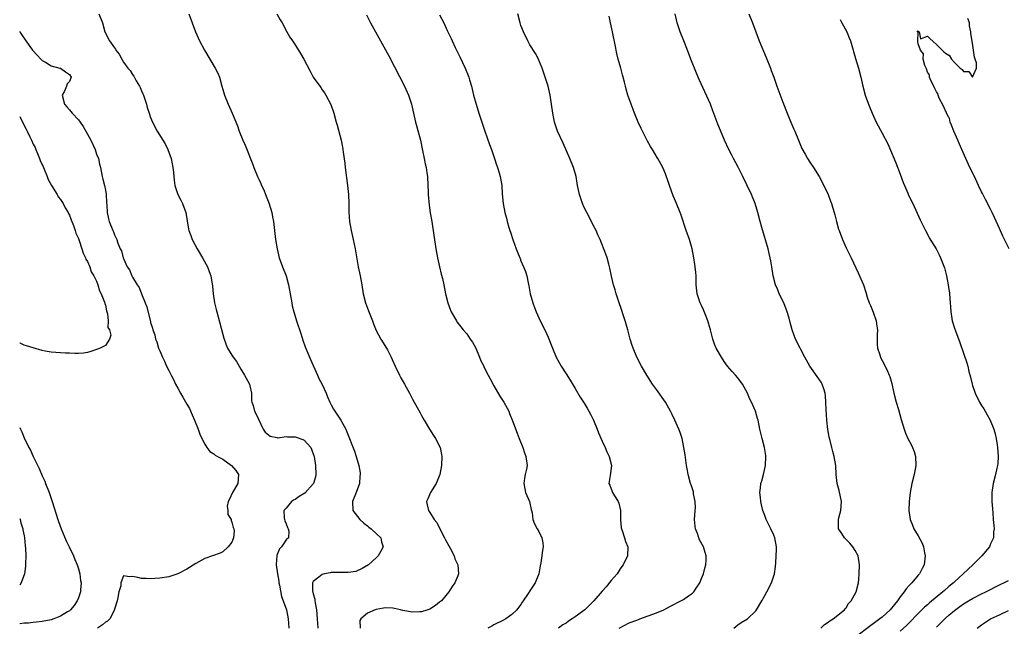
# Model space of a CAD drawing. Units: inches. Extents: x 2580000 to 2583000, y 1542000 to 1545000.
# Drawn here: x 2580000 to 2580218, y 1542517 to 1542652 of the extents above; entities that cross this region are included whole.
import ezdxf

# ---------------------------------------------------------------- set-up
doc = ezdxf.new("R2010")
doc.units = ezdxf.units.IN
doc.header["$MEASUREMENT"] = 0
doc.layers.add('LD25801542_2ft', color=43, linetype='Continuous')

msp = doc.modelspace()

# ---------------------------------------------------------------- linework, layer by layer
at = {"layer": 'LD25801542_2ft'}
for points, elevation in [([(2580017.56, 1542653), (2580018.31, 1542651), (2580018.89, 1542649), (2580019.89, 1542647), (2580021, 1542645.45), (2580021.18, 1542645.18), (2580021.28, 1542645), (2580022.05, 1542644.05), (2580022.61, 1542643), (2580023, 1542642.33), (2580023.96, 1542641), (2580024.43, 1542640.43), (2580025, 1542639.55), (2580025.24, 1542639.24), (2580025.8, 1542638.2), (2580026.54, 1542637), (2580026.7, 1542636.7), (2580027, 1542635.96), (2580027.3, 1542635.3), (2580027.42, 1542635), (2580028.05, 1542633), (2580028.25, 1542632.25), (2580028.64, 1542631), (2580029, 1542630.05), (2580029.42, 1542629), (2580030.44, 1542627), (2580031.68, 1542625), (2580032.2, 1542624.2), (2580032.79, 1542623), (2580033.51, 1542621), (2580033.79, 1542619.79), (2580033.94, 1542619), (2580034.06, 1542617.94), (2580034.15, 1542617), (2580034.2, 1542616.2), (2580034.39, 1542615), (2580035.03, 1542613), (2580035.72, 1542611.72), (2580036.05, 1542611), (2580036.77, 1542609), (2580037.36, 1542605.36), (2580037.45, 1542605), (2580037.89, 1542603.89), (2580038.21, 1542603), (2580039.27, 1542601), (2580040.45, 1542599), (2580041.58, 1542597), (2580041.96, 1542595.96), (2580042.35, 1542595), (2580042.72, 1542592.72), (2580042.85, 1542591), (2580043.15, 1542589), (2580043.52, 1542587.52), (2580043.63, 1542587), (2580045.18, 1542581.18), (2580045.7, 1542579.7), (2580046.05, 1542579), (2580047, 1542577.4), (2580047.25, 1542577), (2580048, 1542576), (2580048.57, 1542575), (2580049, 1542574.35), (2580049.82, 1542573), (2580050.92, 1542571), (2580051, 1542570.65), (2580051.32, 1542569), (2580051.33, 1542567.33), (2580051.43, 1542567), (2580051.69, 1542566.31), (2580051.99, 1542565), (2580052.36, 1542564.36), (2580053.92, 1542561), (2580054.39, 1542560.39), (2580055.47, 1542559.47), (2580057, 1542559.2), (2580057.14, 1542559.14), (2580059, 1542559.39), (2580059.31, 1542559.31), (2580061, 1542559.37), (2580062.73, 1542558.73), (2580063, 1542558.59), (2580064.44, 1542557), (2580064.64, 1542556.64), (2580065.16, 1542555.16), (2580065.19, 1542555), (2580065.5, 1542553), (2580065.57, 1542551), (2580065.49, 1542550.51), (2580065.04, 1542549), (2580065, 1542548.94), (2580063.11, 1542546.89), (2580061.88, 1542546.12), (2580061, 1542545.45), (2580060.66, 1542545.34), (2580060.17, 1542545), (2580059, 1542543.56), (2580058.48, 1542543), (2580058.59, 1542541.41), (2580058.67, 1542541), (2580058.75, 1542540.75), (2580059, 1542540.09), (2580059.28, 1542539.28), (2580059.47, 1542539), (2580059.58, 1542538.42), (2580059.5, 1542537), (2580059, 1542536.5), (2580057.98, 1542535), (2580057.5, 1542534.5), (2580057, 1542533.26), (2580056.93, 1542533.07), (2580056.83, 1542531), (2580057.08, 1542529), (2580057.35, 1542527.35), (2580057.38, 1542527), (2580057.5, 1542526.5), (2580057.97, 1542523.97), (2580058.34, 1542523), (2580059.05, 1542521), (2580059.48, 1542519), (2580059.6, 1542517)], 7114), ([(2580037.45, 1542653), (2580038.16, 1542651), (2580038.9, 1542649), (2580039.84, 1542647), (2580040.93, 1542644.93), (2580042.08, 1542643), (2580043.31, 1542641), (2580043.87, 1542639.87), (2580044.23, 1542639), (2580044.8, 1542637), (2580045, 1542636.22), (2580045.38, 1542635), (2580046.19, 1542633), (2580047.08, 1542631), (2580048.2, 1542628.2), (2580048.6, 1542627), (2580049.43, 1542625), (2580049.94, 1542623.94), (2580051.65, 1542619.65), (2580051.87, 1542619), (2580052.67, 1542617), (2580053, 1542616.24), (2580053.41, 1542615.41), (2580053.56, 1542615), (2580054.03, 1542614.03), (2580054.41, 1542613), (2580055.15, 1542611.15), (2580055.86, 1542609), (2580056.02, 1542608.02), (2580056.24, 1542607), (2580056.44, 1542605), (2580056.66, 1542603), (2580056.99, 1542601), (2580057.49, 1542599), (2580058.2, 1542597), (2580059, 1542594.97), (2580059.52, 1542593), (2580060.23, 1542589), (2580060.37, 1542588.37), (2580060.72, 1542587), (2580061.33, 1542585), (2580062.25, 1542582.25), (2580062.73, 1542580.73), (2580063.25, 1542579.25), (2580064.43, 1542576.43), (2580065.95, 1542573), (2580066.28, 1542572.28), (2580067, 1542570.96), (2580067.87, 1542569), (2580068.16, 1542568.16), (2580068.7, 1542567), (2580069, 1542566.44), (2580069.48, 1542565.48), (2580071.11, 1542563), (2580072.2, 1542561), (2580072.47, 1542560.47), (2580074.14, 1542556.14), (2580074.52, 1542555), (2580075.11, 1542553), (2580075.39, 1542551.39), (2580075.42, 1542551), (2580075.36, 1542550.64), (2580075.24, 1542549), (2580074.52, 1542547), (2580073.68, 1542545), (2580073.8, 1542543), (2580075.36, 1542541), (2580076.21, 1542540.21), (2580077, 1542539.62), (2580077.34, 1542539.34), (2580077.87, 1542539), (2580079, 1542537.88), (2580079.94, 1542537), (2580080.11, 1542536.11), (2580080.47, 1542535), (2580079.97, 1542534.03), (2580079.41, 1542533), (2580079, 1542532.6), (2580077.25, 1542531), (2580075.83, 1542530.17), (2580074.45, 1542529.55), (2580072.74, 1542529.26), (2580071, 1542529.3), (2580069, 1542529.28), (2580068.75, 1542529.25), (2580067.47, 1542529), (2580067, 1542528.88), (2580066.23, 1542528.23), (2580065, 1542527.29), (2580064.82, 1542527), (2580064.84, 1542525.16), (2580064.88, 1542525), (2580064.92, 1542524.92), (2580065, 1542524.58), (2580065.37, 1542523.37), (2580065.38, 1542523), (2580065.42, 1542522.58), (2580065.7, 1542521), (2580065.84, 1542519), (2580065.97, 1542518.03), (2580066, 1542517)], 7112), ([(2580056.92, 1542653), (2580057.7, 1542651.7), (2580058.09, 1542651), (2580059.16, 1542649), (2580059.84, 1542647.84), (2580060.43, 1542647), (2580061, 1542646.14), (2580061.44, 1542645.44), (2580061.75, 1542645), (2580062.2, 1542644.2), (2580062.93, 1542643), (2580064.29, 1542640.29), (2580065.02, 1542639.02), (2580066.67, 1542636.67), (2580067, 1542636.17), (2580067.49, 1542635.49), (2580067.81, 1542635), (2580068.92, 1542632.92), (2580069.58, 1542631), (2580070.11, 1542629), (2580070.34, 1542628.34), (2580071.16, 1542625), (2580071.48, 1542623.48), (2580071.55, 1542623), (2580071.61, 1542622.39), (2580071.97, 1542619.97), (2580072.08, 1542619), (2580072.59, 1542615), (2580072.79, 1542613), (2580072.88, 1542611), (2580072.88, 1542609.12), (2580073.02, 1542607), (2580073.38, 1542605), (2580073.68, 1542603.68), (2580073.86, 1542603), (2580074.32, 1542601), (2580074.97, 1542597), (2580075.42, 1542595), (2580075.78, 1542593), (2580076.06, 1542591), (2580076.55, 1542589), (2580077.25, 1542587.25), (2580077.52, 1542586.48), (2580078.1, 1542585), (2580078.33, 1542584.33), (2580078.91, 1542582.91), (2580079.96, 1542581), (2580081.22, 1542579), (2580081.42, 1542578.58), (2580082.25, 1542577), (2580082.49, 1542576.49), (2580083.12, 1542575), (2580084.09, 1542573), (2580084.4, 1542572.4), (2580085.19, 1542571), (2580086.31, 1542569), (2580087, 1542567.66), (2580088.67, 1542564.67), (2580089, 1542564.05), (2580089.59, 1542563), (2580090.76, 1542561), (2580091.63, 1542559.63), (2580092.07, 1542559), (2580093.12, 1542557), (2580093.41, 1542555.41), (2580093.46, 1542555), (2580093.41, 1542553), (2580093.07, 1542551), (2580092.22, 1542549), (2580090.94, 1542547), (2580090.39, 1542545.61), (2580090.1, 1542545), (2580090.27, 1542544.27), (2580090.52, 1542543), (2580091, 1542542.39), (2580091.82, 1542541), (2580092.35, 1542540.35), (2580093.02, 1542538.98), (2580094.09, 1542537), (2580094.35, 1542536.35), (2580095, 1542535.19), (2580095.31, 1542534.69), (2580096.2, 1542533), (2580096.35, 1542532.35), (2580097.02, 1542531), (2580097.15, 1542529), (2580097, 1542528.56), (2580096.33, 1542527), (2580095.8, 1542526.2), (2580095.05, 1542525), (2580093.41, 1542523), (2580093, 1542522.73), (2580092.05, 1542521.95), (2580090.83, 1542521.17), (2580090.39, 1542521), (2580089, 1542520.62), (2580088.61, 1542520.61), (2580087, 1542520.53), (2580084.88, 1542520.88), (2580084.34, 1542521), (2580083, 1542521.33), (2580082.63, 1542521.37), (2580081, 1542521.45), (2580080.58, 1542521.42), (2580078.93, 1542521.07), (2580078.69, 1542521), (2580077, 1542520.3), (2580075.56, 1542519), (2580075.32, 1542518.68), (2580075.42, 1542517)], 7110), ([(2580076.77, 1542652.77), (2580077.49, 1542651.49), (2580077.71, 1542651), (2580078.76, 1542649), (2580081.72, 1542643.72), (2580083, 1542641.31), (2580085.19, 1542637), (2580086.09, 1542635), (2580086.76, 1542633), (2580087.64, 1542629), (2580087.95, 1542627.95), (2580088.75, 1542625), (2580089.22, 1542622.78), (2580089.58, 1542621), (2580089.79, 1542619.79), (2580090, 1542619), (2580090.19, 1542617.81), (2580090.28, 1542617), (2580090.39, 1542615), (2580090.42, 1542613.58), (2580090.45, 1542613), (2580090.66, 1542610.66), (2580090.93, 1542608.93), (2580091.27, 1542607), (2580092.18, 1542601), (2580092.54, 1542599), (2580092.98, 1542596.98), (2580093.35, 1542595.35), (2580093.6, 1542594.4), (2580093.91, 1542593), (2580094.33, 1542591), (2580094.8, 1542589), (2580095.39, 1542587.39), (2580095.56, 1542587), (2580096.73, 1542585), (2580096.84, 1542584.84), (2580097.72, 1542583.72), (2580098.23, 1542583), (2580099, 1542582.14), (2580099.79, 1542581), (2580100.29, 1542580.29), (2580101, 1542579), (2580101.86, 1542577), (2580102.14, 1542576.14), (2580102.75, 1542575), (2580102.82, 1542574.82), (2580103.78, 1542573), (2580104.18, 1542572.18), (2580105, 1542570.66), (2580106.34, 1542568.34), (2580107.22, 1542567), (2580108.29, 1542565), (2580108.49, 1542564.49), (2580109.14, 1542562.86), (2580110.14, 1542560.14), (2580110.63, 1542559), (2580111.41, 1542557), (2580111.8, 1542555.8), (2580112.09, 1542555), (2580112.35, 1542553), (2580112.21, 1542552.21), (2580111.97, 1542551), (2580111.82, 1542550.18), (2580111.64, 1542549), (2580111.85, 1542547.85), (2580112.04, 1542547), (2580112.91, 1542545), (2580113.26, 1542543.26), (2580113.36, 1542543), (2580113.47, 1542542.53), (2580113.6, 1542541), (2580114.04, 1542540.04), (2580114.59, 1542539), (2580115, 1542538.38), (2580115.66, 1542537), (2580115.86, 1542535.86), (2580115.91, 1542535), (2580115.74, 1542534.26), (2580115.61, 1542533), (2580115.4, 1542531.4), (2580115.26, 1542530.74), (2580114.99, 1542529), (2580114.17, 1542527), (2580113.69, 1542526.31), (2580113, 1542525.2), (2580112.62, 1542524.62), (2580111.52, 1542523), (2580111.3, 1542522.7), (2580111, 1542522.19), (2580110.46, 1542521.54), (2580110.06, 1542521), (2580109, 1542520.03), (2580107.66, 1542519), (2580107, 1542518.65), (2580105, 1542517.67), (2580104.57, 1542517.43), (2580103.67, 1542517)], 7108), ([(2580093, 1542652.76), (2580093.89, 1542651), (2580094.67, 1542649.33), (2580095.55, 1542647.55), (2580095.76, 1542647), (2580096.47, 1542645.53), (2580096.83, 1542644.83), (2580097.49, 1542643.49), (2580098.67, 1542641), (2580099.35, 1542639.35), (2580099.47, 1542639), (2580099.64, 1542638.36), (2580100.05, 1542637), (2580100.53, 1542635), (2580101, 1542633.22), (2580101.51, 1542631.51), (2580101.7, 1542631), (2580102.35, 1542629), (2580102.98, 1542627), (2580104.05, 1542624.05), (2580104.46, 1542623), (2580105.14, 1542621), (2580105.59, 1542619.59), (2580105.81, 1542619), (2580106.18, 1542617.82), (2580106.42, 1542617), (2580106.77, 1542615), (2580106.88, 1542613.12), (2580107.07, 1542611), (2580107.45, 1542609), (2580107.78, 1542607.78), (2580107.96, 1542607), (2580108.32, 1542605.68), (2580108.53, 1542605), (2580108.66, 1542604.66), (2580109.21, 1542603), (2580109.97, 1542601), (2580110.23, 1542600.23), (2580110.74, 1542599), (2580110.8, 1542598.8), (2580111, 1542598.32), (2580111.58, 1542597), (2580111.98, 1542595.98), (2580112.27, 1542595), (2580112.58, 1542593.42), (2580112.75, 1542592.75), (2580113.05, 1542591), (2580113.62, 1542589), (2580113.99, 1542587.99), (2580114.4, 1542587), (2580115, 1542585.67), (2580115.86, 1542583.86), (2580116.28, 1542583), (2580117, 1542581.4), (2580117.7, 1542579.7), (2580117.97, 1542579), (2580118.83, 1542577), (2580119.91, 1542575), (2580121, 1542573.29), (2580121.92, 1542571.92), (2580123, 1542570.03), (2580124.14, 1542568.14), (2580125, 1542566.8), (2580125.67, 1542565.67), (2580126.38, 1542564.38), (2580127.04, 1542563.04), (2580127.88, 1542561), (2580128.19, 1542560.19), (2580129, 1542558.38), (2580129.66, 1542557), (2580130.02, 1542556.02), (2580130.57, 1542555), (2580131.07, 1542553), (2580130.78, 1542550.78), (2580130.48, 1542549), (2580130.66, 1542548.66), (2580131.23, 1542547.23), (2580131.3, 1542547), (2580131.71, 1542546.29), (2580132.53, 1542545), (2580132.65, 1542544.65), (2580133.06, 1542543), (2580133.08, 1542541), (2580133.21, 1542539.21), (2580133.24, 1542539), (2580133.4, 1542538.6), (2580133.92, 1542537), (2580134.16, 1542536.16), (2580134.66, 1542535), (2580134.57, 1542533), (2580133.64, 1542531), (2580133.38, 1542530.62), (2580133, 1542530.09), (2580132.29, 1542529), (2580131, 1542527.51), (2580129.88, 1542526.12), (2580129, 1542525.17), (2580127.12, 1542523), (2580125.13, 1542521), (2580123, 1542519.47), (2580122.38, 1542519), (2580121.51, 1542518.49), (2580121, 1542518.11), (2580120.3, 1542517.7), (2580119.3, 1542517)], 7106), ([(2580132.79, 1542517), (2580135, 1542518.12), (2580135.62, 1542518.38), (2580137, 1542518.91), (2580137.32, 1542519), (2580141, 1542520.35), (2580142.66, 1542521), (2580144.14, 1542521.86), (2580146.43, 1542523), (2580147, 1542523.31), (2580148.1, 1542524.1), (2580149, 1542524.71), (2580149.28, 1542525), (2580149.81, 1542525.81), (2580150.64, 1542527), (2580151, 1542527.95), (2580151.45, 1542529), (2580151.71, 1542530.29), (2580151.94, 1542531), (2580152.01, 1542532.01), (2580152, 1542533), (2580151.56, 1542534.44), (2580151.41, 1542535), (2580150.55, 1542536.55), (2580150.37, 1542537), (2580150.1, 1542537.9), (2580149.65, 1542539), (2580149.56, 1542539.56), (2580149.46, 1542541), (2580149.59, 1542543), (2580149.64, 1542543.64), (2580149.62, 1542545), (2580149.25, 1542546.75), (2580149.23, 1542547), (2580149.19, 1542547.19), (2580148.7, 1542548.7), (2580148.58, 1542549), (2580148.04, 1542551), (2580147.86, 1542551.86), (2580147.66, 1542553), (2580147.34, 1542555.34), (2580147.1, 1542557), (2580146.68, 1542559), (2580146.27, 1542560.27), (2580145.99, 1542561), (2580145.1, 1542563), (2580144.41, 1542564.41), (2580144.13, 1542565), (2580142.98, 1542567), (2580141, 1542569.8), (2580140.17, 1542571), (2580138.89, 1542573), (2580137.7, 1542575), (2580136.67, 1542577), (2580135.83, 1542579), (2580135.6, 1542579.6), (2580135.17, 1542581), (2580134.71, 1542582.71), (2580134.65, 1542583), (2580134.29, 1542584.29), (2580134.11, 1542585), (2580133.65, 1542586.35), (2580133.34, 1542587.34), (2580132.57, 1542589.43), (2580132.07, 1542591), (2580131.86, 1542591.86), (2580131.53, 1542593), (2580131.07, 1542594.93), (2580130.69, 1542596.69), (2580130.43, 1542597.57), (2580130.07, 1542599), (2580129.82, 1542599.82), (2580128.54, 1542603), (2580128.05, 1542604.05), (2580127.64, 1542605), (2580127, 1542606.19), (2580126.62, 1542607), (2580125.56, 1542609), (2580125, 1542610.15), (2580124.61, 1542611), (2580123.94, 1542613), (2580123.55, 1542615), (2580123.48, 1542615.48), (2580123.2, 1542617), (2580122.63, 1542619), (2580121.81, 1542621), (2580120.34, 1542624.34), (2580119.12, 1542627), (2580118.45, 1542629), (2580118.05, 1542631), (2580117.51, 1542635), (2580117.06, 1542637), (2580116.4, 1542639), (2580115.7, 1542641), (2580115, 1542642.75), (2580114.88, 1542643), (2580114.22, 1542644.22), (2580113, 1542646.18), (2580112.51, 1542647), (2580111.54, 1542649), (2580111, 1542650.45), (2580110.83, 1542651), (2580110.31, 1542653)], 7104), ([(2580158.16, 1542517), (2580159, 1542517.67), (2580159.78, 1542518.22), (2580161.17, 1542519), (2580163, 1542520.84), (2580163.15, 1542521), (2580164.34, 1542523), (2580165, 1542524.2), (2580165.46, 1542525), (2580166.48, 1542527), (2580167.12, 1542529), (2580167.37, 1542530.63), (2580167.42, 1542531.42), (2580167.55, 1542533), (2580167.58, 1542534.42), (2580167.58, 1542535), (2580167.24, 1542537), (2580167, 1542537.59), (2580166.37, 1542539), (2580165.33, 1542541), (2580165, 1542541.92), (2580164.58, 1542543), (2580164.27, 1542544.27), (2580164.15, 1542545), (2580164.08, 1542545.92), (2580163.93, 1542547), (2580164.02, 1542548.02), (2580164.16, 1542549), (2580164.37, 1542549.63), (2580164.73, 1542551), (2580165.19, 1542553), (2580165.25, 1542555), (2580165.23, 1542555.23), (2580164.96, 1542556.96), (2580164.39, 1542559), (2580164.15, 1542560.15), (2580163.88, 1542561), (2580163.51, 1542563), (2580163.38, 1542563.38), (2580162.92, 1542565), (2580162.03, 1542567), (2580161.68, 1542567.68), (2580161.14, 1542569), (2580160.06, 1542571), (2580159, 1542572.38), (2580158.48, 1542573), (2580157.77, 1542573.77), (2580156.77, 1542575), (2580156.02, 1542576.02), (2580155.39, 1542577), (2580154.27, 1542579), (2580153.89, 1542579.89), (2580153.49, 1542581), (2580152.98, 1542583), (2580152.53, 1542584.53), (2580152.42, 1542585), (2580152.01, 1542585.99), (2580151.44, 1542587.44), (2580151, 1542588.41), (2580150.7, 1542589), (2580150.04, 1542591), (2580149.84, 1542593), (2580149.79, 1542595), (2580149.71, 1542595.71), (2580149.61, 1542597), (2580149.52, 1542597.52), (2580149.3, 1542599), (2580148.89, 1542601), (2580148.33, 1542603), (2580147.62, 1542605), (2580146.45, 1542608.45), (2580146.24, 1542609), (2580145.44, 1542611), (2580145, 1542612.05), (2580144.71, 1542612.71), (2580143.88, 1542615), (2580143.67, 1542615.67), (2580143, 1542617.6), (2580142.41, 1542619), (2580141.34, 1542621), (2580141.2, 1542621.2), (2580140.1, 1542623), (2580139.66, 1542623.66), (2580139, 1542624.81), (2580137.89, 1542627), (2580137.62, 1542627.62), (2580136.98, 1542629.02), (2580136.17, 1542631), (2580135.86, 1542631.86), (2580135.39, 1542633), (2580134.67, 1542635), (2580134.3, 1542636.3), (2580134.14, 1542637), (2580133.9, 1542637.9), (2580133.66, 1542639), (2580133.51, 1542639.51), (2580133.1, 1542641), (2580132.52, 1542643), (2580132.22, 1542644.22), (2580131.88, 1542646.12), (2580131.26, 1542649), (2580130.81, 1542651), (2580130.51, 1542652.51)], 7102), ([(2580177.4, 1542517), (2580178.2, 1542517.8), (2580179, 1542518.27), (2580179.38, 1542518.62), (2580180.17, 1542519), (2580182.63, 1542521), (2580182.78, 1542521.23), (2580183, 1542521.48), (2580183.54, 1542522.46), (2580184.11, 1542523), (2580185.22, 1542525), (2580185.73, 1542527), (2580185.82, 1542527.82), (2580185.93, 1542529), (2580185.97, 1542531), (2580185.66, 1542533), (2580185, 1542534.14), (2580184.52, 1542535), (2580183.8, 1542535.8), (2580182.66, 1542537), (2580182.08, 1542537.92), (2580181.36, 1542539), (2580181.33, 1542539.33), (2580181.33, 1542541), (2580181.43, 1542541.43), (2580181.86, 1542543), (2580182.02, 1542545), (2580181.48, 1542547.48), (2580181.04, 1542549), (2580180.8, 1542551), (2580180.7, 1542553), (2580180.38, 1542555), (2580180.08, 1542556.08), (2580179.87, 1542557), (2580179.47, 1542558.53), (2580179.27, 1542559.27), (2580178.93, 1542560.93), (2580178.71, 1542563), (2580178.58, 1542565.42), (2580178.54, 1542567), (2580178.45, 1542568.45), (2580178.37, 1542569), (2580178.04, 1542569.96), (2580177.74, 1542571), (2580177.48, 1542571.48), (2580177, 1542572.19), (2580175, 1542575), (2580173.87, 1542577), (2580173, 1542578.66), (2580172.81, 1542579), (2580171.82, 1542581), (2580171.05, 1542583.05), (2580170.62, 1542584.62), (2580170.38, 1542585.62), (2580169.99, 1542587), (2580169.2, 1542589), (2580168.2, 1542591), (2580167.87, 1542591.87), (2580167.37, 1542593), (2580166.88, 1542595), (2580166.57, 1542597), (2580166.31, 1542598.31), (2580166.21, 1542599), (2580165.95, 1542599.95), (2580165.72, 1542601), (2580164.34, 1542605.66), (2580163.97, 1542607), (2580163.47, 1542609), (2580162.89, 1542611), (2580162.05, 1542613), (2580161, 1542615.12), (2580160.12, 1542617), (2580159.08, 1542619.08), (2580158.06, 1542621), (2580157.71, 1542621.71), (2580157.03, 1542623), (2580156.09, 1542625), (2580155.16, 1542627.16), (2580154.6, 1542628.6), (2580153.53, 1542631.53), (2580152.98, 1542632.98), (2580151.75, 1542635.75), (2580150.49, 1542638.49), (2580149.87, 1542639.87), (2580148.61, 1542643), (2580147.87, 1542645), (2580147.06, 1542647.06), (2580146.26, 1542649), (2580145.59, 1542651), (2580145.14, 1542653)], 7100), ([(2580161.46, 1542653), (2580162.25, 1542651), (2580163, 1542649), (2580163.78, 1542647), (2580165.33, 1542643.33), (2580166.26, 1542641), (2580166.45, 1542640.45), (2580166.98, 1542639), (2580167.68, 1542637), (2580169, 1542633.43), (2580169.94, 1542631), (2580170.27, 1542630.27), (2580170.8, 1542629), (2580171.47, 1542627.47), (2580171.64, 1542627), (2580172.44, 1542625), (2580173.21, 1542623.21), (2580173.92, 1542621.92), (2580174.48, 1542621), (2580175, 1542620.19), (2580175.82, 1542619), (2580177.06, 1542617), (2580178.09, 1542615), (2580179.01, 1542613), (2580179.54, 1542611.54), (2580179.75, 1542611), (2580180.04, 1542609.96), (2580180.34, 1542609), (2580180.52, 1542608.52), (2580180.87, 1542607), (2580181.36, 1542605.36), (2580181.45, 1542605), (2580182.18, 1542603), (2580183, 1542601.18), (2580184.1, 1542599), (2580185.66, 1542595.66), (2580186, 1542595), (2580186.87, 1542593), (2580187.39, 1542591.39), (2580187.7, 1542590.3), (2580188.12, 1542589), (2580188.41, 1542588.41), (2580189, 1542586.96), (2580189.67, 1542585), (2580189.85, 1542583.85), (2580189.93, 1542583), (2580189.89, 1542581.89), (2580189.89, 1542579.89), (2580189.99, 1542579), (2580190.49, 1542577.51), (2580190.62, 1542577), (2580190.73, 1542576.73), (2580191, 1542576.21), (2580191.65, 1542575), (2580192.14, 1542573.86), (2580192.54, 1542573), (2580192.67, 1542572.67), (2580193.12, 1542571.12), (2580193.61, 1542569), (2580194.13, 1542567), (2580194.62, 1542565.38), (2580195.21, 1542563.21), (2580195.85, 1542561), (2580196.17, 1542560.17), (2580196.7, 1542559), (2580197.49, 1542557.49), (2580197.73, 1542557), (2580198.06, 1542556.06), (2580198.41, 1542555), (2580198.48, 1542553), (2580198.07, 1542551), (2580197.54, 1542549), (2580197.18, 1542547), (2580196.97, 1542545.03), (2580196.92, 1542543), (2580197.19, 1542541), (2580197.74, 1542539.74), (2580198.01, 1542539), (2580199, 1542537.38), (2580199.82, 1542535.82), (2580200.14, 1542535), (2580200.38, 1542533.62), (2580200.52, 1542533), (2580200.29, 1542531), (2580199.84, 1542530.16), (2580199.25, 1542529), (2580199, 1542528.74), (2580197.56, 1542527), (2580197, 1542526.44), (2580196.32, 1542525.68), (2580195.89, 1542525), (2580195, 1542523.88), (2580194.41, 1542523), (2580193.76, 1542522.24), (2580192.76, 1542521), (2580191, 1542519.41), (2580190.47, 1542519), (2580189, 1542517.93), (2580188.45, 1542517.55), (2580185, 1542514.9)], 7098), ([(2580181.72, 1542651.72), (2580182.07, 1542651), (2580183.14, 1542649), (2580183.71, 1542647.71), (2580184, 1542647), (2580184.57, 1542645), (2580184.65, 1542644.65), (2580185.11, 1542643.11), (2580185.77, 1542641), (2580186.3, 1542639), (2580186.73, 1542637), (2580187.26, 1542635), (2580187.98, 1542633), (2580188.28, 1542632.28), (2580188.78, 1542631), (2580189.69, 1542629), (2580191, 1542626.62), (2580192.24, 1542624.24), (2580194.05, 1542620.05), (2580195, 1542617.54), (2580195.67, 1542615.67), (2580195.94, 1542615), (2580196.67, 1542613.33), (2580196.86, 1542612.86), (2580197.76, 1542611), (2580199.39, 1542607.39), (2580200.57, 1542605), (2580201, 1542604.19), (2580201.42, 1542603.42), (2580202.95, 1542600.95), (2580203.63, 1542599.63), (2580203.92, 1542599), (2580204.47, 1542597.53), (2580204.77, 1542596.77), (2580205.24, 1542595), (2580205.64, 1542593), (2580205.78, 1542592), (2580205.81, 1542591.81), (2580205.9, 1542591), (2580206.06, 1542589), (2580206.11, 1542588.11), (2580206.21, 1542587), (2580206.45, 1542585.55), (2580206.52, 1542585), (2580207, 1542583.41), (2580207.2, 1542582.8), (2580208.2, 1542580.2), (2580209, 1542577.86), (2580209.74, 1542575.74), (2580209.94, 1542575), (2580210.22, 1542573.78), (2580210.56, 1542572.56), (2580210.91, 1542571), (2580211, 1542570.71), (2580211.6, 1542569), (2580212.57, 1542567), (2580213, 1542566.3), (2580213.51, 1542565.51), (2580213.79, 1542565), (2580214.24, 1542564.24), (2580214.91, 1542563), (2580215.76, 1542561), (2580216.02, 1542560.02), (2580216.27, 1542559), (2580216.45, 1542557.55), (2580216.55, 1542557), (2580216.68, 1542555), (2580216.59, 1542553.41), (2580216.55, 1542553), (2580216.39, 1542552.39), (2580216.09, 1542551), (2580215.54, 1542549), (2580215.27, 1542547), (2580215.29, 1542545), (2580215.4, 1542543.4), (2580215.5, 1542542.5), (2580215.61, 1542541), (2580215.73, 1542539.73), (2580215.77, 1542539), (2580215.68, 1542538.32), (2580215.64, 1542537), (2580215, 1542535.67), (2580214.73, 1542535), (2580213.04, 1542533), (2580211.06, 1542531), (2580208.95, 1542529), (2580207, 1542527.26), (2580206.77, 1542527), (2580205.78, 1542526.16), (2580204.73, 1542525.27), (2580204.44, 1542525), (2580201.45, 1542522.55), (2580201, 1542522.14), (2580200.38, 1542521.62), (2580199, 1542520.23), (2580197, 1542518.17), (2580196.41, 1542517.59), (2580195, 1542516.28)], 7096), ([(2580219.12, 1542601), (2580217.74, 1542603.74), (2580217, 1542605.48), (2580215.9, 1542607.9), (2580215.37, 1542609), (2580215, 1542609.75), (2580213.87, 1542611.87), (2580213.2, 1542613.2), (2580213, 1542613.58), (2580212.31, 1542615), (2580211.41, 1542617), (2580210.44, 1542619), (2580209.55, 1542621), (2580208.62, 1542623), (2580208.14, 1542624.14), (2580207.73, 1542625), (2580206.83, 1542627), (2580206.36, 1542628.36), (2580206.08, 1542629), (2580205.87, 1542629.87), (2580205.78, 1542630.02), (2580205.25, 1542631), (2580205.22, 1542631.22), (2580205, 1542631.53), (2580204.59, 1542632.59), (2580203.65, 1542634.35), (2580203.39, 1542635), (2580203.34, 1542635.34), (2580203, 1542635.71), (2580202.62, 1542636.62), (2580202.4, 1542637), (2580201.79, 1542638.21), (2580201.51, 1542639), (2580201.49, 1542639.49), (2580201, 1542640.12), (2580200.8, 1542640.8), (2580200.45, 1542641.55), (2580200.11, 1542643), (2580200.12, 1542644.12), (2580199.46, 1542645), (2580199, 1542646.34), (2580198.92, 1542646.92), (2580198.87, 1542647), (2580198.95, 1542648.95), (2580198.89, 1542649), (2580198.78, 1542649.22), (2580199, 1542649.19), (2580199.22, 1542649), (2580199.51, 1542647.51), (2580201, 1542648.04), (2580201.52, 1542647.52), (2580203, 1542646.24), (2580204.28, 1542645), (2580204.62, 1542644.62), (2580205, 1542644.28), (2580205.78, 1542643.84), (2580205.82, 1542643.82), (2580206.37, 1542643), (2580207, 1542642.24), (2580208.3, 1542641), (2580208.7, 1542640.7), (2580209, 1542640.23), (2580210.21, 1542640.21), (2580211, 1542639.01), (2580211.87, 1542641), (2580211.87, 1542642.13), (2580211.61, 1542643), (2580211.44, 1542643.44), (2580211.24, 1542645), (2580211, 1542646.48), (2580210.62, 1542648.62), (2580210.64, 1542649), (2580210.33, 1542650.33), (2580210.3, 1542651), (2580209.95, 1542651.95)], 7094), ([(2580000, 1542649.07), (2580000.05, 1542649), (2580000.42, 1542648.42), (2580001.24, 1542647.24), (2580002.85, 1542645), (2580003.84, 1542643.84), (2580004.65, 1542643), (2580005, 1542642.71), (2580005.69, 1542642.31), (2580007, 1542641.49), (2580008.92, 1542641), (2580009, 1542640.96), (2580010.18, 1542640.18), (2580011, 1542639.59), (2580011.42, 1542639), (2580011, 1542638.04), (2580010.52, 1542637.48), (2580010.38, 1542637), (2580009.89, 1542635.89), (2580009.42, 1542635), (2580009.91, 1542633), (2580010.41, 1542632.41), (2580011, 1542631.77), (2580011.36, 1542631.36), (2580011.61, 1542631), (2580013, 1542629.51), (2580013.23, 1542629.23), (2580013.36, 1542629), (2580014.06, 1542628.06), (2580014.62, 1542627), (2580015.79, 1542625), (2580016.71, 1542623), (2580017, 1542621.93), (2580017.44, 1542621), (2580017.69, 1542619.69), (2580017.89, 1542619), (2580018.26, 1542617), (2580018.42, 1542616.42), (2580018.77, 1542615), (2580019, 1542613.97), (2580019.15, 1542613), (2580019.26, 1542611.26), (2580019.33, 1542610.67), (2580019.38, 1542609), (2580019.63, 1542607.63), (2580019.79, 1542607), (2580020.61, 1542605), (2580020.76, 1542604.76), (2580021, 1542604.08), (2580021.36, 1542603.36), (2580021.52, 1542603), (2580021.77, 1542602.23), (2580022.28, 1542601), (2580022.54, 1542600.54), (2580022.92, 1542599), (2580022.95, 1542598.95), (2580023, 1542598.81), (2580023.83, 1542597), (2580024.31, 1542596.31), (2580024.82, 1542595), (2580025, 1542594.66), (2580026.05, 1542593), (2580026.44, 1542592.44), (2580027, 1542591), (2580027.82, 1542589), (2580028.15, 1542588.15), (2580028.87, 1542585.13), (2580028.94, 1542584.94), (2580029, 1542584.68), (2580029.41, 1542583.41), (2580029.46, 1542583), (2580029.91, 1542581.91), (2580030.07, 1542581), (2580030.37, 1542580.37), (2580030.75, 1542579), (2580031, 1542578.36), (2580031.6, 1542577), (2580032.09, 1542576.09), (2580032.52, 1542575), (2580033, 1542574), (2580033.53, 1542573), (2580034.07, 1542572.07), (2580034.54, 1542571), (2580035, 1542570.11), (2580035.63, 1542569), (2580036.15, 1542568.15), (2580037, 1542566.56), (2580037.6, 1542565.6), (2580038.21, 1542564.21), (2580038.73, 1542563), (2580039.52, 1542561), (2580039.91, 1542559.91), (2580040.32, 1542559), (2580041, 1542557.7), (2580041.42, 1542557), (2580042.12, 1542556.12), (2580043, 1542555.55), (2580043.31, 1542555.31), (2580043.77, 1542555), (2580045, 1542554.36), (2580046.93, 1542553), (2580047.88, 1542551.88), (2580048.43, 1542551), (2580048.34, 1542549), (2580047.15, 1542547), (2580046.48, 1542545.52), (2580046.17, 1542545), (2580045.98, 1542543.98), (2580046.07, 1542543), (2580046.12, 1542542.12), (2580046.81, 1542541), (2580046.8, 1542540.8), (2580047, 1542540.42), (2580047.24, 1542539.24), (2580047.39, 1542539), (2580047.48, 1542538.52), (2580047.36, 1542537), (2580047, 1542536.02), (2580046.18, 1542535), (2580045, 1542533.86), (2580044.42, 1542533.58), (2580041, 1542532.43), (2580039, 1542531.31), (2580037, 1542530.02), (2580035, 1542529), (2580033, 1542528.35), (2580031, 1542528.03), (2580029.94, 1542527.94), (2580029, 1542527.91), (2580027.98, 1542527.98), (2580027, 1542527.99), (2580026.19, 1542528.19), (2580025, 1542528.42), (2580024.32, 1542528.32), (2580023, 1542528.53), (2580022.41, 1542527), (2580022.37, 1542526.37), (2580021.96, 1542525), (2580021.76, 1542523.76), (2580021.55, 1542523), (2580021, 1542521.15), (2580020.97, 1542521), (2580019.95, 1542519), (2580019.48, 1542518.52), (2580019, 1542518.27), (2580018.32, 1542517.68), (2580017.22, 1542517)], 7116), ([(2580000, 1542630.27), (2580000.1, 1542630.1), (2580001, 1542628.25), (2580001.47, 1542627.47), (2580001.66, 1542627), (2580002.23, 1542625.77), (2580002.6, 1542625), (2580003, 1542624.12), (2580003.4, 1542623.4), (2580003.54, 1542623), (2580003.91, 1542622.09), (2580004.39, 1542621), (2580004.56, 1542620.56), (2580005, 1542619.57), (2580005.19, 1542619.19), (2580005.25, 1542619), (2580005.41, 1542618.59), (2580006.06, 1542617), (2580006.32, 1542616.32), (2580007.01, 1542615), (2580008.27, 1542613), (2580008.52, 1542612.52), (2580009, 1542611.92), (2580009.61, 1542611), (2580010.07, 1542610.07), (2580010.72, 1542609), (2580010.79, 1542608.79), (2580011, 1542608.39), (2580011.4, 1542607.4), (2580011.89, 1542606.11), (2580012.26, 1542605), (2580012.42, 1542604.42), (2580013, 1542603.25), (2580013.16, 1542602.84), (2580013.79, 1542601), (2580014.04, 1542600.04), (2580014.59, 1542599), (2580014.66, 1542598.66), (2580015, 1542598.15), (2580015.5, 1542597), (2580015.85, 1542595.85), (2580016.45, 1542595), (2580017, 1542593.84), (2580017.34, 1542593), (2580017.65, 1542591.65), (2580018.04, 1542591), (2580018.81, 1542589.19), (2580018.85, 1542589), (2580018.85, 1542588.85), (2580019, 1542588.47), (2580019.22, 1542587.22), (2580019.31, 1542587), (2580019.46, 1542586.54), (2580019.59, 1542585), (2580019.55, 1542583.55), (2580019.87, 1542583), (2580020.18, 1542581.82), (2580019.86, 1542581), (2580019, 1542579.58), (2580017.82, 1542579), (2580017.24, 1542578.76), (2580017, 1542578.69), (2580015.78, 1542578.22), (2580015, 1542578.03), (2580014.15, 1542577.85), (2580013, 1542577.81), (2580012.2, 1542577.8), (2580011, 1542577.85), (2580010.14, 1542577.86), (2580009, 1542577.94), (2580008.02, 1542577.98), (2580007, 1542578.09), (2580005.66, 1542578.34), (2580005, 1542578.48), (2580003, 1542579.02), (2580001.52, 1542579.52), (2580001, 1542579.66), (2580000.08, 1542580.08), (2580000, 1542580.11)], 7118), ([(2580000, 1542561.43), (2580000.16, 1542561), (2580000.45, 1542560.45), (2580001, 1542559.09), (2580002.04, 1542557), (2580002.38, 1542556.38), (2580002.95, 1542555), (2580004.3, 1542552.3), (2580005, 1542550.68), (2580005.55, 1542549.55), (2580005.75, 1542549), (2580006.53, 1542547), (2580007.22, 1542545), (2580008.46, 1542541), (2580008.59, 1542540.59), (2580009.18, 1542539), (2580010.3, 1542536.3), (2580010.99, 1542535), (2580011.91, 1542533), (2580012.19, 1542532.19), (2580012.72, 1542531), (2580013, 1542530.13), (2580013.33, 1542529), (2580013.49, 1542527.5), (2580013.61, 1542527), (2580013.44, 1542525.44), (2580013.44, 1542525), (2580013, 1542523.67), (2580012.73, 1542523), (2580012.03, 1542521.97), (2580011.26, 1542521), (2580011, 1542520.81), (2580010.58, 1542520.58), (2580009, 1542519.64), (2580007.54, 1542519), (2580007, 1542518.84), (2580005, 1542518.45), (2580003.73, 1542518.27), (2580003, 1542518.22), (2580001.92, 1542518.08), (2580001, 1542518.04), (2580000, 1542517.96)], 7118), ([(2580000, 1542541.27), (2580000.1, 1542541), (2580000.27, 1542540.27), (2580000.68, 1542539), (2580000.72, 1542538.72), (2580001, 1542537.38), (2580001.07, 1542537), (2580001.22, 1542535.22), (2580001.31, 1542534.69), (2580001.33, 1542533), (2580001.25, 1542531.25), (2580001.27, 1542531), (2580001.27, 1542530.73), (2580001.04, 1542529), (2580000.34, 1542527), (2580000, 1542526.47)], 7120), ([(2580203, 1542517.21), (2580205, 1542519.19), (2580205.78, 1542519.86), (2580207, 1542520.9), (2580208.23, 1542521.77), (2580209, 1542522.34), (2580210.08, 1542523), (2580211, 1542523.54), (2580213, 1542524.57), (2580213.93, 1542525), (2580215, 1542525.55), (2580215.98, 1542526.02), (2580217.3, 1542526.7), (2580217.96, 1542527), (2580219, 1542527.53)], 7094), ([(2580212.03, 1542517), (2580213, 1542517.72), (2580215, 1542519), (2580217, 1542519.89), (2580219, 1542520.86)], 7092)]:
    msp.add_lwpolyline(points, dxfattribs=dict(at, elevation=elevation))

doc.saveas('drawing.dxf')
